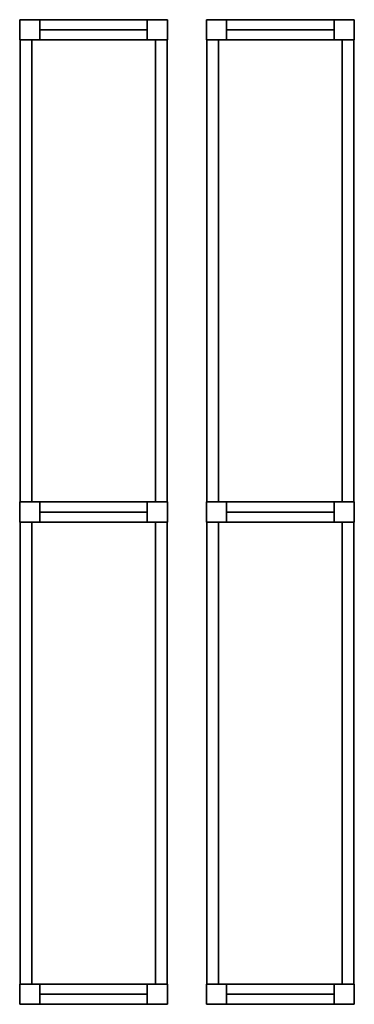
# Model space of a CAD drawing. Units: metres. Extents: x -137 to -3, y -122 to 5.
# Drawn here: x -114 to -112, y -122 to -116 of the extents above; entities that cross this region are included whole.
import ezdxf

# ---------------------------------------------------------------- set-up
doc = ezdxf.new("R2010")
doc.units = ezdxf.units.M
doc.header["$MEASUREMENT"] = 0
doc.layers.add('LB_LB2_3_Stahlbau', color=9, linetype='Continuous', true_color=0x808080)

# ---------------------------------------------------------------- blocks, each defined once
blk = doc.blocks.new('Shelf14025_60b485d8-fac5-4f72-896e-7f6a17f13a6b')
at = {"color": 145, "true_color": 0x4682b4}
for points, invisible_edges in [([(-0.472, 1.4875, 0.07), (-0.472, -1.4875, 0.07), (-0.472, -1.4875, -0.07)], 12), ([(-0.472, 1.4875, 0.07), (-0.472, -1.4875, -0.07), (-0.472, 1.4875, -0.07)], 5), ([(-0.398, 1.4875, 0.07), (-0.472, 1.4875, 0.07), (-0.472, 1.4875, -0.07)], 12), ([(-0.398, 1.4875, 0.07), (-0.472, 1.4875, -0.07), (-0.398, 1.4875, -0.07)], 5), ([(-0.472, 1.4875, 0.07), (-0.398, 1.4875, 0.07), (-0.398, -1.4875, 0.07)], 12), ([(-0.472, 1.4875, 0.07), (-0.398, -1.4875, 0.07), (-0.472, -1.4875, 0.07)], 5), ([(-0.472, 1.4875, -0.07), (-0.472, -1.4875, -0.07), (-0.398, -1.4875, -0.07)], 12), ([(-0.472, 1.4875, -0.07), (-0.398, -1.4875, -0.07), (-0.398, 1.4875, -0.07)], 5), ([(-0.398, -1.4875, 0.07), (-0.398, 1.4875, 0.07), (-0.398, 1.4875, -0.07)], 12), ([(-0.398, -1.4875, 0.07), (-0.398, 1.4875, -0.07), (-0.398, -1.4875, -0.07)], 5), ([(0.398, 1.4875, 0.07), (0.398, -1.4875, 0.07), (0.398, -1.4875, -0.07)], 12), ([(0.398, 1.4875, 0.07), (0.398, -1.4875, -0.07), (0.398, 1.4875, -0.07)], 5), ([(0.472, 1.4875, 0.07), (0.398, 1.4875, 0.07), (0.398, 1.4875, -0.07)], 12), ([(0.472, 1.4875, 0.07), (0.398, 1.4875, -0.07), (0.472, 1.4875, -0.07)], 5), ([(0.398, 1.4875, 0.07), (0.472, 1.4875, 0.07), (0.472, -1.4875, 0.07)], 12), ([(0.398, 1.4875, 0.07), (0.472, -1.4875, 0.07), (0.398, -1.4875, 0.07)], 5), ([(0.398, 1.4875, -0.07), (0.398, -1.4875, -0.07), (0.472, -1.4875, -0.07)], 12), ([(0.398, 1.4875, -0.07), (0.472, -1.4875, -0.07), (0.472, 1.4875, -0.07)], 5), ([(0.472, -1.4875, 0.07), (0.472, 1.4875, 0.07), (0.472, 1.4875, -0.07)], 12), ([(0.472, -1.4875, 0.07), (0.472, 1.4875, -0.07), (0.472, -1.4875, -0.07)], 5), ([(-0.472, -1.4875, 0.07), (-0.398, -1.4875, 0.07), (-0.398, -1.4875, -0.07)], 12), ([(-0.472, -1.4875, 0.07), (-0.398, -1.4875, -0.07), (-0.472, -1.4875, -0.07)], 5), ([(0.398, -1.4875, 0.07), (0.472, -1.4875, 0.07), (0.472, -1.4875, -0.07)], 12), ([(0.398, -1.4875, 0.07), (0.472, -1.4875, -0.07), (0.398, -1.4875, -0.07)], 5)]:
    blk.add_3dface(points, dxfattribs=dict(at, invisible_edges=invisible_edges))
blk = doc.blocks.new('Strut_01654683-8c8f-4d18-9322-7851eeae6c3f')
at = {"color": 254, "true_color": 0xd3d3d3}
for points, invisible_edges in [([(-0.345, 0.065, 0.07), (-0.345, -0.065, 0.07), (-0.345, -0.065, -0.07)], 12), ([(-0.345, 0.065, 0.07), (-0.345, -0.065, -0.07), (-0.345, 0.065, -0.07)], 5), ([(0.345, 0.065, 0.07), (-0.345, 0.065, 0.07), (-0.345, 0.065, -0.07)], 12), ([(0.345, 0.065, 0.07), (-0.345, 0.065, -0.07), (0.345, 0.065, -0.07)], 5), ([(-0.345, 0.065, 0.07), (0.345, 0.065, 0.07), (0.345, -0.065, 0.07)], 12), ([(-0.345, 0.065, 0.07), (0.345, -0.065, 0.07), (-0.345, -0.065, 0.07)], 5), ([(-0.345, 0.065, -0.07), (-0.345, -0.065, -0.07), (0.345, -0.065, -0.07)], 12), ([(-0.345, 0.065, -0.07), (0.345, -0.065, -0.07), (0.345, 0.065, -0.07)], 5), ([(0.345, -0.065, 0.07), (0.345, 0.065, 0.07), (0.345, 0.065, -0.07)], 12), ([(0.345, -0.065, 0.07), (0.345, 0.065, -0.07), (0.345, -0.065, -0.07)], 5), ([(-0.345, -0.065, 0.07), (0.345, -0.065, 0.07), (0.345, -0.065, -0.07)], 12), ([(-0.345, -0.065, 0.07), (0.345, -0.065, -0.07), (-0.345, -0.065, -0.07)], 5)]:
    blk.add_3dface(points, dxfattribs=dict(at, invisible_edges=invisible_edges))
blk = doc.blocks.new('RackFE1_DT45_ab3c358a-1c06-4ea7-b1ab-cb3afc155e82')
at = {"color": 254, "true_color": 0xd3d3d3}
for points, invisible_edges in [([(-0.475, 0.065, 5.61), (-0.475, -0.065, 5.61), (-0.475, -0.065, -5.61)], 12), ([(-0.475, 0.065, 5.61), (-0.475, -0.065, -5.61), (-0.475, 0.065, -5.61)], 5), ([(-0.345, 0.065, 5.61), (-0.475, 0.065, 5.61), (-0.475, 0.065, -5.61)], 12), ([(-0.345, 0.065, 5.61), (-0.475, 0.065, -5.61), (-0.345, 0.065, -5.61)], 5), ([(-0.475, 0.065, 5.61), (-0.345, 0.065, 5.61), (-0.345, -0.065, 5.61)], 12), ([(-0.475, 0.065, 5.61), (-0.345, -0.065, 5.61), (-0.475, -0.065, 5.61)], 5), ([(-0.475, 0.065, -5.61), (-0.475, -0.065, -5.61), (-0.345, -0.065, -5.61)], 12), ([(-0.475, 0.065, -5.61), (-0.345, -0.065, -5.61), (-0.345, 0.065, -5.61)], 5), ([(-0.345, -0.065, 5.61), (-0.345, 0.065, 5.61), (-0.345, 0.065, -5.61)], 12), ([(-0.345, -0.065, 5.61), (-0.345, 0.065, -5.61), (-0.345, -0.065, -5.61)], 5), ([(0.345, 0.065, 5.61), (0.345, -0.065, 5.61), (0.345, -0.065, -5.61)], 12), ([(0.345, 0.065, 5.61), (0.345, -0.065, -5.61), (0.345, 0.065, -5.61)], 5), ([(0.475, 0.065, 5.61), (0.345, 0.065, 5.61), (0.345, 0.065, -5.61)], 12), ([(0.475, 0.065, 5.61), (0.345, 0.065, -5.61), (0.475, 0.065, -5.61)], 5), ([(0.345, 0.065, 5.61), (0.475, 0.065, 5.61), (0.475, -0.065, 5.61)], 12), ([(0.345, 0.065, 5.61), (0.475, -0.065, 5.61), (0.345, -0.065, 5.61)], 5), ([(0.345, 0.065, -5.61), (0.345, -0.065, -5.61), (0.475, -0.065, -5.61)], 12), ([(0.345, 0.065, -5.61), (0.475, -0.065, -5.61), (0.475, 0.065, -5.61)], 5), ([(0.475, -0.065, 5.61), (0.475, 0.065, 5.61), (0.475, 0.065, -5.61)], 12), ([(0.475, -0.065, 5.61), (0.475, 0.065, -5.61), (0.475, -0.065, -5.61)], 5), ([(0.345, 0, -5.61), (-0.345, 0, -5.61), (-0.345, 0, -5.61)], 4), ([(0.345, 0, -5.61), (-0.345, 0, -5.61), (0.345, 0, -5.61)], 4), ([(-0.345, 0, -5.61), (0.345, 0, -5.61), (0.345, 0, -5.61)], 4), ([(-0.345, 0, -5.61), (0.345, 0, -5.61), (-0.345, 0, -5.61)], 4), ([(-0.345, 0, -5.61), (-0.345, 0, -5.61), (-0.345, 0, -5.61)], 4), ([(-0.345, 0, -5.61), (-0.345, 0, -5.61), (-0.345, 0, -5.61)], 4), ([(0.345, 0, -5.61), (0.345, 0, -5.61), (-0.345, 0, -5.61)], 4), ([(0.345, 0, -5.61), (-0.345, 0, -5.61), (-0.345, 0, -5.61)], 4), ([(0.345, 0, -5.61), (-0.345, 0, -5.61), (-0.345, 0, -5.61)], 4), ([(0.345, 0, -5.61), (-0.345, 0, -5.61), (0.345, 0, -5.61)], 4), ([(0.345, 0, -5.61), (-0.345, 0, -5.61), (-0.345, 0, -5.61)], 4), ([(0.345, 0, -5.61), (-0.345, 0, -5.61), (0.345, 0, -5.61)], 4), ([(-0.345, 0, -5.61), (0.345, 0, -5.61), (0.345, 0, -5.61)], 4), ([(-0.345, 0, -5.61), (0.345, 0, -5.61), (-0.345, 0, -5.61)], 4), ([(-0.345, 0, -5.61), (-0.345, 0, -5.61), (-0.345, 0, -5.61)], 4), ([(-0.345, 0, -5.61), (-0.345, 0, -5.61), (-0.345, 0, -5.61)], 4), ([(0.345, 0, -5.61), (0.345, 0, -5.61), (-0.345, 0, -5.61)], 4), ([(0.345, 0, -5.61), (-0.345, 0, -5.61), (-0.345, 0, -5.61)], 4), ([(0.345, 0, -5.61), (-0.345, 0, -5.61), (-0.345, 0, -5.61)], 4), ([(0.345, 0, -5.61), (-0.345, 0, -5.61), (0.345, 0, -5.61)], 4), ([(0.345, 0, 5.41), (-0.345, 0, 5.41), (-0.345, 0, 5.41)], 4), ([(0.345, 0, 5.41), (-0.345, 0, 5.41), (0.345, 0, 5.41)], 4), ([(-0.345, 0, 5.41), (0.345, 0, 5.41), (0.345, 0, 5.41)], 4), ([(-0.345, 0, 5.41), (0.345, 0, 5.41), (-0.345, 0, 5.41)], 4), ([(-0.345, 0, 5.41), (-0.345, 0, 5.41), (-0.345, 0, 5.41)], 4), ([(-0.345, 0, 5.41), (-0.345, 0, 5.41), (-0.345, 0, 5.41)], 4), ([(0.345, 0, 5.41), (0.345, 0, 5.41), (-0.345, 0, 5.41)], 4), ([(0.345, 0, 5.41), (-0.345, 0, 5.41), (-0.345, 0, 5.41)], 4), ([(0.345, 0, 5.41), (-0.345, 0, 5.41), (-0.345, 0, 5.41)], 4), ([(0.345, 0, 5.41), (-0.345, 0, 5.41), (0.345, 0, 5.41)], 4), ([(0.345, 0, -5.61), (0.345, 0, -5.61), (0.345, 0, -5.61)], 4), ([(0.345, 0, -5.61), (0.345, 0, -5.61), (0.345, 0, -5.61)], 4), ([(0.345, 0, -5.61), (0.345, 0, -5.61), (0.345, 0, -5.61)], 4), ([(0.345, 0, -5.61), (0.345, 0, -5.61), (0.345, 0, -5.61)], 4), ([(0.345, 0, 5.41), (0.345, 0, 5.41), (0.345, 0, 5.41)], 4), ([(0.345, 0, 5.41), (0.345, 0, 5.41), (0.345, 0, 5.41)], 4), ([(-0.475, -0.065, 5.61), (-0.345, -0.065, 5.61), (-0.345, -0.065, -5.61)], 12), ([(-0.475, -0.065, 5.61), (-0.345, -0.065, -5.61), (-0.475, -0.065, -5.61)], 5), ([(0.345, -0.065, 5.61), (0.475, -0.065, 5.61), (0.475, -0.065, -5.61)], 12), ([(0.345, -0.065, 5.61), (0.475, -0.065, -5.61), (0.345, -0.065, -5.61)], 5)]:
    blk.add_3dface(points, dxfattribs=dict(at, invisible_edges=invisible_edges))
blk = doc.blocks.new('RackFE1 leer_DT1159_71946c6f-ce1e-4b03-a41b-c494392c0d48')
at = {"color": 254, "true_color": 0xd3d3d3}
for points, invisible_edges in [([(-0.475, 1.6175, 5.61), (-0.475, 1.4875, 5.61), (-0.475, 1.4875, -5.61)], 12), ([(-0.475, 1.6175, 5.61), (-0.475, 1.4875, -5.61), (-0.475, 1.6175, -5.61)], 5), ([(-0.345, 1.6175, 5.61), (-0.475, 1.6175, 5.61), (-0.475, 1.6175, -5.61)], 12), ([(-0.345, 1.6175, 5.61), (-0.475, 1.6175, -5.61), (-0.345, 1.6175, -5.61)], 5), ([(-0.475, 1.6175, 5.61), (-0.345, 1.6175, 5.61), (-0.345, 1.4875, 5.61)], 12), ([(-0.475, 1.6175, 5.61), (-0.345, 1.4875, 5.61), (-0.475, 1.4875, 5.61)], 5), ([(-0.475, 1.6175, -5.61), (-0.475, 1.4875, -5.61), (-0.345, 1.4875, -5.61)], 12), ([(-0.475, 1.6175, -5.61), (-0.345, 1.4875, -5.61), (-0.345, 1.6175, -5.61)], 5), ([(-0.345, 1.4875, 5.61), (-0.345, 1.6175, 5.61), (-0.345, 1.6175, -5.61)], 12), ([(-0.345, 1.4875, 5.61), (-0.345, 1.6175, -5.61), (-0.345, 1.4875, -5.61)], 5), ([(0.345, 1.6175, 5.61), (0.345, 1.4875, 5.61), (0.345, 1.4875, -5.61)], 12), ([(0.345, 1.6175, 5.61), (0.345, 1.4875, -5.61), (0.345, 1.6175, -5.61)], 5), ([(0.475, 1.6175, 5.61), (0.345, 1.6175, 5.61), (0.345, 1.6175, -5.61)], 12), ([(0.475, 1.6175, 5.61), (0.345, 1.6175, -5.61), (0.475, 1.6175, -5.61)], 5), ([(0.345, 1.6175, 5.61), (0.475, 1.6175, 5.61), (0.475, 1.4875, 5.61)], 12), ([(0.345, 1.6175, 5.61), (0.475, 1.4875, 5.61), (0.345, 1.4875, 5.61)], 5), ([(0.345, 1.6175, -5.61), (0.345, 1.4875, -5.61), (0.475, 1.4875, -5.61)], 12), ([(0.345, 1.6175, -5.61), (0.475, 1.4875, -5.61), (0.475, 1.6175, -5.61)], 5), ([(0.475, 1.4875, 5.61), (0.475, 1.6175, 5.61), (0.475, 1.6175, -5.61)], 12), ([(0.475, 1.4875, 5.61), (0.475, 1.6175, -5.61), (0.475, 1.4875, -5.61)], 5), ([(0.345, 1.5525, -5.61), (-0.345, 1.5525, -5.61), (-0.345, 1.5525, -5.61)], 4), ([(0.345, 1.5525, -5.61), (-0.345, 1.5525, -5.61), (0.345, 1.5525, -5.61)], 4), ([(-0.345, 1.5525, -5.61), (0.345, 1.5525, -5.61), (0.345, 1.5525, -5.61)], 4), ([(-0.345, 1.5525, -5.61), (0.345, 1.5525, -5.61), (-0.345, 1.5525, -5.61)], 4), ([(-0.345, 1.5525, -5.61), (-0.345, 1.5525, -5.61), (-0.345, 1.5525, -5.61)], 4), ([(-0.345, 1.5525, -5.61), (-0.345, 1.5525, -5.61), (-0.345, 1.5525, -5.61)], 4), ([(0.345, 1.5525, -5.61), (0.345, 1.5525, -5.61), (-0.345, 1.5525, -5.61)], 4), ([(0.345, 1.5525, -5.61), (-0.345, 1.5525, -5.61), (-0.345, 1.5525, -5.61)], 4), ([(0.345, 1.5525, -5.61), (-0.345, 1.5525, -5.61), (-0.345, 1.5525, -5.61)], 4), ([(0.345, 1.5525, -5.61), (-0.345, 1.5525, -5.61), (0.345, 1.5525, -5.61)], 4), ([(0.345, 1.5525, -5.61), (-0.345, 1.5525, -5.61), (-0.345, 1.5525, -5.61)], 4), ([(0.345, 1.5525, -5.61), (-0.345, 1.5525, -5.61), (0.345, 1.5525, -5.61)], 4), ([(-0.345, 1.5525, -5.61), (0.345, 1.5525, -5.61), (0.345, 1.5525, -5.61)], 4), ([(-0.345, 1.5525, -5.61), (0.345, 1.5525, -5.61), (-0.345, 1.5525, -5.61)], 4), ([(-0.345, 1.5525, -5.61), (-0.345, 1.5525, -5.61), (-0.345, 1.5525, -5.61)], 4), ([(-0.345, 1.5525, -5.61), (-0.345, 1.5525, -5.61), (-0.345, 1.5525, -5.61)], 4), ([(0.345, 1.5525, -5.61), (0.345, 1.5525, -5.61), (-0.345, 1.5525, -5.61)], 4), ([(0.345, 1.5525, -5.61), (-0.345, 1.5525, -5.61), (-0.345, 1.5525, -5.61)], 4), ([(0.345, 1.5525, -5.61), (-0.345, 1.5525, -5.61), (-0.345, 1.5525, -5.61)], 4), ([(0.345, 1.5525, -5.61), (-0.345, 1.5525, -5.61), (0.345, 1.5525, -5.61)], 4), ([(0.345, 1.5525, 5.41), (-0.345, 1.5525, 5.41), (-0.345, 1.5525, 5.41)], 4), ([(0.345, 1.5525, 5.41), (-0.345, 1.5525, 5.41), (0.345, 1.5525, 5.41)], 4), ([(-0.345, 1.5525, 5.41), (0.345, 1.5525, 5.41), (0.345, 1.5525, 5.41)], 4), ([(-0.345, 1.5525, 5.41), (0.345, 1.5525, 5.41), (-0.345, 1.5525, 5.41)], 4), ([(-0.345, 1.5525, 5.41), (-0.345, 1.5525, 5.41), (-0.345, 1.5525, 5.41)], 4), ([(-0.345, 1.5525, 5.41), (-0.345, 1.5525, 5.41), (-0.345, 1.5525, 5.41)], 4), ([(0.345, 1.5525, 5.41), (0.345, 1.5525, 5.41), (-0.345, 1.5525, 5.41)], 4), ([(0.345, 1.5525, 5.41), (-0.345, 1.5525, 5.41), (-0.345, 1.5525, 5.41)], 4), ([(0.345, 1.5525, 5.41), (-0.345, 1.5525, 5.41), (-0.345, 1.5525, 5.41)], 4), ([(0.345, 1.5525, 5.41), (-0.345, 1.5525, 5.41), (0.345, 1.5525, 5.41)], 4), ([(0.345, 1.5525, -5.61), (0.345, 1.5525, -5.61), (0.345, 1.5525, -5.61)], 4), ([(0.345, 1.5525, -5.61), (0.345, 1.5525, -5.61), (0.345, 1.5525, -5.61)], 4), ([(0.345, 1.5525, -5.61), (0.345, 1.5525, -5.61), (0.345, 1.5525, -5.61)], 4), ([(0.345, 1.5525, -5.61), (0.345, 1.5525, -5.61), (0.345, 1.5525, -5.61)], 4), ([(0.345, 1.5525, 5.41), (0.345, 1.5525, 5.41), (0.345, 1.5525, 5.41)], 4), ([(0.345, 1.5525, 5.41), (0.345, 1.5525, 5.41), (0.345, 1.5525, 5.41)], 4), ([(-0.475, 1.4875, 5.61), (-0.345, 1.4875, 5.61), (-0.345, 1.4875, -5.61)], 12), ([(-0.475, 1.4875, 5.61), (-0.345, 1.4875, -5.61), (-0.475, 1.4875, -5.61)], 5), ([(0.345, 1.4875, 5.61), (0.475, 1.4875, 5.61), (0.475, 1.4875, -5.61)], 12), ([(0.345, 1.4875, 5.61), (0.475, 1.4875, -5.61), (0.345, 1.4875, -5.61)], 5), ([(-0.475, -1.4875, 5.61), (-0.475, -1.6175, 5.61), (-0.475, -1.6175, -5.61)], 12), ([(-0.475, -1.4875, 5.61), (-0.475, -1.6175, -5.61), (-0.475, -1.4875, -5.61)], 5), ([(-0.345, -1.4875, 5.61), (-0.475, -1.4875, 5.61), (-0.475, -1.4875, -5.61)], 12), ([(-0.345, -1.4875, 5.61), (-0.475, -1.4875, -5.61), (-0.345, -1.4875, -5.61)], 5), ([(-0.475, -1.4875, 5.61), (-0.345, -1.4875, 5.61), (-0.345, -1.6175, 5.61)], 12), ([(-0.475, -1.4875, 5.61), (-0.345, -1.6175, 5.61), (-0.475, -1.6175, 5.61)], 5), ([(-0.475, -1.4875, -5.61), (-0.475, -1.6175, -5.61), (-0.345, -1.6175, -5.61)], 12), ([(-0.475, -1.4875, -5.61), (-0.345, -1.6175, -5.61), (-0.345, -1.4875, -5.61)], 5), ([(-0.345, -1.6175, 5.61), (-0.345, -1.4875, 5.61), (-0.345, -1.4875, -5.61)], 12), ([(-0.345, -1.6175, 5.61), (-0.345, -1.4875, -5.61), (-0.345, -1.6175, -5.61)], 5), ([(0.345, -1.4875, 5.61), (0.345, -1.6175, 5.61), (0.345, -1.6175, -5.61)], 12), ([(0.345, -1.4875, 5.61), (0.345, -1.6175, -5.61), (0.345, -1.4875, -5.61)], 5), ([(0.475, -1.4875, 5.61), (0.345, -1.4875, 5.61), (0.345, -1.4875, -5.61)], 12), ([(0.475, -1.4875, 5.61), (0.345, -1.4875, -5.61), (0.475, -1.4875, -5.61)], 5), ([(0.345, -1.4875, 5.61), (0.475, -1.4875, 5.61), (0.475, -1.6175, 5.61)], 12), ([(0.345, -1.4875, 5.61), (0.475, -1.6175, 5.61), (0.345, -1.6175, 5.61)], 5), ([(0.345, -1.4875, -5.61), (0.345, -1.6175, -5.61), (0.475, -1.6175, -5.61)], 12), ([(0.345, -1.4875, -5.61), (0.475, -1.6175, -5.61), (0.475, -1.4875, -5.61)], 5), ([(0.475, -1.6175, 5.61), (0.475, -1.4875, 5.61), (0.475, -1.4875, -5.61)], 12), ([(0.475, -1.6175, 5.61), (0.475, -1.4875, -5.61), (0.475, -1.6175, -5.61)], 5), ([(0.345, -1.5525, -5.61), (-0.345, -1.5525, -5.61), (-0.345, -1.5525, -5.61)], 4), ([(0.345, -1.5525, -5.61), (-0.345, -1.5525, -5.61), (0.345, -1.5525, -5.61)], 4), ([(-0.345, -1.5525, -5.61), (0.345, -1.5525, -5.61), (0.345, -1.5525, -5.61)], 4), ([(-0.345, -1.5525, -5.61), (0.345, -1.5525, -5.61), (-0.345, -1.5525, -5.61)], 4), ([(-0.345, -1.5525, -5.61), (-0.345, -1.5525, -5.61), (-0.345, -1.5525, -5.61)], 4), ([(-0.345, -1.5525, -5.61), (-0.345, -1.5525, -5.61), (-0.345, -1.5525, -5.61)], 4), ([(0.345, -1.5525, -5.61), (0.345, -1.5525, -5.61), (-0.345, -1.5525, -5.61)], 4), ([(0.345, -1.5525, -5.61), (-0.345, -1.5525, -5.61), (-0.345, -1.5525, -5.61)], 4), ([(0.345, -1.5525, -5.61), (-0.345, -1.5525, -5.61), (-0.345, -1.5525, -5.61)], 4), ([(0.345, -1.5525, -5.61), (-0.345, -1.5525, -5.61), (0.345, -1.5525, -5.61)], 4), ([(0.345, -1.5525, -5.61), (-0.345, -1.5525, -5.61), (-0.345, -1.5525, -5.61)], 4), ([(0.345, -1.5525, -5.61), (-0.345, -1.5525, -5.61), (0.345, -1.5525, -5.61)], 4), ([(-0.345, -1.5525, -5.61), (0.345, -1.5525, -5.61), (0.345, -1.5525, -5.61)], 4), ([(-0.345, -1.5525, -5.61), (0.345, -1.5525, -5.61), (-0.345, -1.5525, -5.61)], 4), ([(-0.345, -1.5525, -5.61), (-0.345, -1.5525, -5.61), (-0.345, -1.5525, -5.61)], 4), ([(-0.345, -1.5525, -5.61), (-0.345, -1.5525, -5.61), (-0.345, -1.5525, -5.61)], 4), ([(0.345, -1.5525, -5.61), (0.345, -1.5525, -5.61), (-0.345, -1.5525, -5.61)], 4), ([(0.345, -1.5525, -5.61), (-0.345, -1.5525, -5.61), (-0.345, -1.5525, -5.61)], 4), ([(0.345, -1.5525, -5.61), (-0.345, -1.5525, -5.61), (-0.345, -1.5525, -5.61)], 4), ([(0.345, -1.5525, -5.61), (-0.345, -1.5525, -5.61), (0.345, -1.5525, -5.61)], 4), ([(0.345, -1.5525, 5.41), (-0.345, -1.5525, 5.41), (-0.345, -1.5525, 5.41)], 4), ([(0.345, -1.5525, 5.41), (-0.345, -1.5525, 5.41), (0.345, -1.5525, 5.41)], 4), ([(-0.345, -1.5525, 5.41), (0.345, -1.5525, 5.41), (0.345, -1.5525, 5.41)], 4), ([(-0.345, -1.5525, 5.41), (0.345, -1.5525, 5.41), (-0.345, -1.5525, 5.41)], 4), ([(-0.345, -1.5525, 5.41), (-0.345, -1.5525, 5.41), (-0.345, -1.5525, 5.41)], 4), ([(-0.345, -1.5525, 5.41), (-0.345, -1.5525, 5.41), (-0.345, -1.5525, 5.41)], 4), ([(0.345, -1.5525, 5.41), (0.345, -1.5525, 5.41), (-0.345, -1.5525, 5.41)], 4), ([(0.345, -1.5525, 5.41), (-0.345, -1.5525, 5.41), (-0.345, -1.5525, 5.41)], 4), ([(0.345, -1.5525, 5.41), (-0.345, -1.5525, 5.41), (-0.345, -1.5525, 5.41)], 4), ([(0.345, -1.5525, 5.41), (-0.345, -1.5525, 5.41), (0.345, -1.5525, 5.41)], 4), ([(0.345, -1.5525, -5.61), (0.345, -1.5525, -5.61), (0.345, -1.5525, -5.61)], 4), ([(0.345, -1.5525, -5.61), (0.345, -1.5525, -5.61), (0.345, -1.5525, -5.61)], 4), ([(0.345, -1.5525, -5.61), (0.345, -1.5525, -5.61), (0.345, -1.5525, -5.61)], 4), ([(0.345, -1.5525, -5.61), (0.345, -1.5525, -5.61), (0.345, -1.5525, -5.61)], 4), ([(0.345, -1.5525, 5.41), (0.345, -1.5525, 5.41), (0.345, -1.5525, 5.41)], 4), ([(0.345, -1.5525, 5.41), (0.345, -1.5525, 5.41), (0.345, -1.5525, 5.41)], 4), ([(-0.475, -1.6175, 5.61), (-0.345, -1.6175, 5.61), (-0.345, -1.6175, -5.61)], 12), ([(-0.475, -1.6175, 5.61), (-0.345, -1.6175, -5.61), (-0.475, -1.6175, -5.61)], 5), ([(0.345, -1.6175, 5.61), (0.475, -1.6175, 5.61), (0.475, -1.6175, -5.61)], 12), ([(0.345, -1.6175, 5.61), (0.475, -1.6175, -5.61), (0.345, -1.6175, -5.61)], 5)]:
    blk.add_3dface(points, dxfattribs=dict(at, invisible_edges=invisible_edges))
blk = doc.blocks.new('Empty Rack Configurator1')
at = {"layer": 'LB_LB2_3_Stahlbau'}
for name, p in [('RackFE1_DT45_ab3c358a-1c06-4ea7-b1ab-cb3afc155e82', (-108.464, -121.16, 5.61)), ('Strut_01654683-8c8f-4d18-9322-7851eeae6c3f', (-108.464, -121.1601, 3.8)), ('Strut_01654683-8c8f-4d18-9322-7851eeae6c3f', (-108.464, -121.1601, 7.29)), ('Strut_01654683-8c8f-4d18-9322-7851eeae6c3f', (-108.464, -121.1601, 9.22)), ('Strut_01654683-8c8f-4d18-9322-7851eeae6c3f', (-108.464, -121.1601, 2.24)), ('Strut_01654683-8c8f-4d18-9322-7851eeae6c3f', (-108.464, -121.1601, 5.36)), ('Strut_01654683-8c8f-4d18-9322-7851eeae6c3f', (-108.464, -121.1601, 0.68)), ('RackFE1_DT45_ab3c358a-1c06-4ea7-b1ab-cb3afc155e82', (-107.264, -121.16, 5.61)), ('Strut_01654683-8c8f-4d18-9322-7851eeae6c3f', (-107.264, -121.1601, 2.37)), ('Strut_01654683-8c8f-4d18-9322-7851eeae6c3f', (-107.264, -121.1601, 3.93)), ('Strut_01654683-8c8f-4d18-9322-7851eeae6c3f', (-107.264, -121.1601, 5.49)), ('Strut_01654683-8c8f-4d18-9322-7851eeae6c3f', (-107.264, -121.1601, 0.81)), ('Strut_01654683-8c8f-4d18-9322-7851eeae6c3f', (-107.264, -121.1601, 9.35)), ('Strut_01654683-8c8f-4d18-9322-7851eeae6c3f', (-107.264, -121.1601, 7.42)), ('Shelf14025_60b485d8-fac5-4f72-896e-7f6a17f13a6b', (-108.464, -122.7126, 5.36)), ('Shelf14025_60b485d8-fac5-4f72-896e-7f6a17f13a6b', (-108.464, -122.7126, 9.22)), ('Shelf14025_60b485d8-fac5-4f72-896e-7f6a17f13a6b', (-108.464, -122.7126, 0.68)), ('Shelf14025_60b485d8-fac5-4f72-896e-7f6a17f13a6b', (-108.464, -122.7126, 7.29)), ('Shelf14025_60b485d8-fac5-4f72-896e-7f6a17f13a6b', (-108.464, -122.7126, 2.24)), ('Shelf14025_60b485d8-fac5-4f72-896e-7f6a17f13a6b', (-108.464, -122.7126, 3.8)), ('Shelf14025_60b485d8-fac5-4f72-896e-7f6a17f13a6b', (-107.264, -122.7126, 7.42)), ('Shelf14025_60b485d8-fac5-4f72-896e-7f6a17f13a6b', (-107.264, -122.7126, 5.49)), ('Shelf14025_60b485d8-fac5-4f72-896e-7f6a17f13a6b', (-107.264, -122.7126, 3.93)), ('Shelf14025_60b485d8-fac5-4f72-896e-7f6a17f13a6b', (-107.264, -122.7126, 0.81)), ('Shelf14025_60b485d8-fac5-4f72-896e-7f6a17f13a6b', (-107.264, -122.7126, 2.37)), ('Shelf14025_60b485d8-fac5-4f72-896e-7f6a17f13a6b', (-107.264, -122.7126, 9.35)), ('RackFE1 leer_DT1159_71946c6f-ce1e-4b03-a41b-c494392c0d48', (-108.464, -125.8176, 5.61)), ('Strut_01654683-8c8f-4d18-9322-7851eeae6c3f', (-108.464, -124.2651, 2.24)), ('Strut_01654683-8c8f-4d18-9322-7851eeae6c3f', (-108.464, -124.2651, 9.22)), ('Strut_01654683-8c8f-4d18-9322-7851eeae6c3f', (-108.464, -124.2651, 5.36)), ('Strut_01654683-8c8f-4d18-9322-7851eeae6c3f', (-108.464, -124.2651, 7.29)), ('Strut_01654683-8c8f-4d18-9322-7851eeae6c3f', (-108.464, -124.2651, 0.68)), ('Strut_01654683-8c8f-4d18-9322-7851eeae6c3f', (-108.464, -124.2651, 3.8)), ('RackFE1 leer_DT1159_71946c6f-ce1e-4b03-a41b-c494392c0d48', (-107.264, -125.8176, 5.61)), ('Strut_01654683-8c8f-4d18-9322-7851eeae6c3f', (-107.264, -124.2651, 2.37)), ('Strut_01654683-8c8f-4d18-9322-7851eeae6c3f', (-107.264, -124.2651, 5.49)), ('Strut_01654683-8c8f-4d18-9322-7851eeae6c3f', (-107.264, -124.2651, 9.35)), ('Strut_01654683-8c8f-4d18-9322-7851eeae6c3f', (-107.264, -124.2651, 7.42)), ('Strut_01654683-8c8f-4d18-9322-7851eeae6c3f', (-107.264, -124.2651, 0.81)), ('Strut_01654683-8c8f-4d18-9322-7851eeae6c3f', (-107.264, -124.2651, 3.93)), ('Shelf14025_60b485d8-fac5-4f72-896e-7f6a17f13a6b', (-108.464, -125.8176, 2.24)), ('Shelf14025_60b485d8-fac5-4f72-896e-7f6a17f13a6b', (-108.464, -125.8176, 9.22)), ('Shelf14025_60b485d8-fac5-4f72-896e-7f6a17f13a6b', (-108.464, -125.8176, 0.68)), ('Shelf14025_60b485d8-fac5-4f72-896e-7f6a17f13a6b', (-108.464, -125.8176, 5.36)), ('Shelf14025_60b485d8-fac5-4f72-896e-7f6a17f13a6b', (-108.464, -125.8176, 3.8)), ('Shelf14025_60b485d8-fac5-4f72-896e-7f6a17f13a6b', (-108.464, -125.8176, 7.29)), ('Shelf14025_60b485d8-fac5-4f72-896e-7f6a17f13a6b', (-107.264, -125.8176, 0.81)), ('Shelf14025_60b485d8-fac5-4f72-896e-7f6a17f13a6b', (-107.264, -125.8176, 9.35)), ('Shelf14025_60b485d8-fac5-4f72-896e-7f6a17f13a6b', (-107.264, -125.8176, 7.42)), ('Shelf14025_60b485d8-fac5-4f72-896e-7f6a17f13a6b', (-107.264, -125.8176, 3.93)), ('Shelf14025_60b485d8-fac5-4f72-896e-7f6a17f13a6b', (-107.264, -125.8176, 2.37)), ('Shelf14025_60b485d8-fac5-4f72-896e-7f6a17f13a6b', (-107.264, -125.8176, 5.49)), ('Strut_01654683-8c8f-4d18-9322-7851eeae6c3f', (-108.464, -127.3701, 2.24)), ('Strut_01654683-8c8f-4d18-9322-7851eeae6c3f', (-108.464, -127.3701, 0.68)), ('Strut_01654683-8c8f-4d18-9322-7851eeae6c3f', (-108.464, -127.3701, 9.22)), ('Strut_01654683-8c8f-4d18-9322-7851eeae6c3f', (-108.464, -127.3701, 5.36)), ('Strut_01654683-8c8f-4d18-9322-7851eeae6c3f', (-108.464, -127.3701, 7.29)), ('Strut_01654683-8c8f-4d18-9322-7851eeae6c3f', (-108.464, -127.3701, 3.8)), ('Strut_01654683-8c8f-4d18-9322-7851eeae6c3f', (-107.264, -127.3701, 2.37)), ('Strut_01654683-8c8f-4d18-9322-7851eeae6c3f', (-107.264, -127.3701, 7.42)), ('Strut_01654683-8c8f-4d18-9322-7851eeae6c3f', (-107.264, -127.3701, 9.35)), ('Strut_01654683-8c8f-4d18-9322-7851eeae6c3f', (-107.264, -127.3701, 0.81)), ('Strut_01654683-8c8f-4d18-9322-7851eeae6c3f', (-107.264, -127.3701, 5.49)), ('Strut_01654683-8c8f-4d18-9322-7851eeae6c3f', (-107.264, -127.3701, 3.93))]:
    blk.add_blockref(name, p, dxfattribs=at)

msp = doc.modelspace()

# ---------------------------------------------------------------- block references
msp.add_blockref('Empty Rack Configurator1', (-5.3799, 5.052))

doc.saveas('drawing.dxf')
